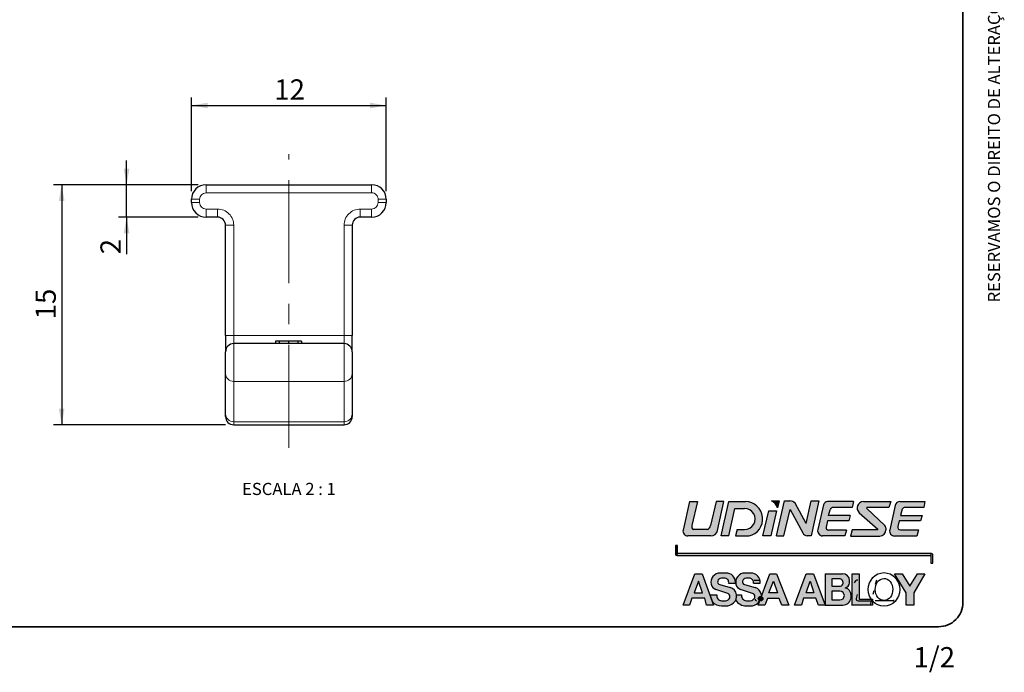
# Model space of a CAD drawing. Units: millimetres. Extents: x 10 to 205, y 4 to 287.
# Drawn here: x 84 to 205, y 4 to 85 of the extents above; entities that cross this region are included whole.
import ezdxf

# ---------------------------------------------------------------- set-up
doc = ezdxf.new("R2010")
doc.units = ezdxf.units.MM
doc.linetypes.add('CENTER', pattern=[10.159999999999998, 6.35, -1.27, 1.27, -1.27])
doc.linetypes.add('CENTERX2', pattern=[20.319999999999997, 12.7, -2.54, 2.54, -2.54])
for name, color, linetype in [('CENTRO', 8, 'CENTER'), ('COTAS', 8, 'Continuous'), ('LOGOTIPO', 7, 'Continuous'), ('TEXTOS_EM_PORTUGUES', 7, 'Continuous')]:
    doc.layers.add(name, color=color, linetype=linetype)
doc.layers.add('DESENHO', color=179, linetype='Continuous', lineweight=25)
doc.layers.add('LAYOUT_', color=7, linetype='Continuous', lineweight=35)
doc.styles.add('SLDTEXTSTYLE0', font='TXT', dxfattribs={"width": 0.7})
doc.styles.add('SLDTEXTSTYLE1', font='TXT', dxfattribs={"width": 0.65})
doc.dimstyles.new('SLDDIMSTYLE0', dxfattribs={"dimtxt": 2.5, "dimasz": 2, "dimexe": 0, "dimexo": 0.0625, "dimtad": 1, "dimdec": 1, "dimlfac": 0.5, "dimrnd": 1e-09, "dimzin": 12, "dimdsep": 46, "dimtxsty": 'SLDTEXTSTYLE0', "dimsah": 1, "dimcen": 0.09, "dimadec": 0, "dimazin": 3, "dimtfac": 1, "dimtdec": 1, "dimtofl": 0, "dimtmove": 0, "dimatfit": 3, "dimfxl": 1, "dimfrac": 2, "dimtolj": 1, "dimtzin": 12, "dimarcsym": 0})
doc.dimstyles.new('SLDDIMSTYLE2', dxfattribs={"dimtxt": 2.5, "dimasz": 2, "dimexe": 0, "dimexo": 0.0625, "dimtad": 1, "dimdec": 0, "dimlfac": 0.5, "dimrnd": 1e-09, "dimzin": 12, "dimdsep": 46, "dimtxsty": 'SLDTEXTSTYLE0', "dimsah": 1, "dimcen": 0.09, "dimadec": 0, "dimazin": 3, "dimtfac": 1, "dimtdec": 0, "dimtofl": 0, "dimtmove": 0, "dimatfit": 3, "dimfxl": 1, "dimfrac": 2, "dimtolj": 1, "dimtzin": 12, "dimarcsym": 0})
doc.dimstyles.new('SLDDIMSTYLE3', dxfattribs={"dimtxt": 2.5, "dimasz": 2, "dimexe": 0, "dimexo": 0.0625, "dimtad": 1, "dimdec": 1, "dimlfac": 0.5, "dimrnd": 1e-09, "dimzin": 12, "dimdsep": 46, "dimtxsty": 'SLDTEXTSTYLE0', "dimsah": 1, "dimcen": 0.09, "dimadec": 0, "dimazin": 3, "dimtfac": 1, "dimtdec": 1, "dimtmove": 0, "dimatfit": 0, "dimfxl": 1, "dimfrac": 2, "dimtolj": 1, "dimtzin": 12, "dimarcsym": 0})

# ---------------------------------------------------------------- blocks, each defined once
blk = doc.blocks.new('_D_5')
at = {"layer": 'COTAS'}
for p, q in [((104.9220591507696, 63.7100337582101), (104.9220591507696, 75.27781986937467)), ((128.9220591507696, 63.71003375821009), (128.9220591507696, 75.27781986937467)), ((104.9220591507696, 74.27781986937467), (128.9220591507696, 74.27781986937467))]:
    blk.add_line(p, q, dxfattribs=at)
for points in [[(104.9220591507696, 74.27781986937467), (106.9220591507696, 73.92781986937467), (106.9220591507696, 74.62781986937466)], [(128.9220591507696, 74.27781986937467), (126.9220591507696, 74.62781986937466), (126.9220591507696, 73.92781986937467)]]:
    blk.add_solid(points, dxfattribs=at)
at = {"layer": 'COTAS', "insert": (115.1165036097013, 77.5004892188046), "char_height": 2.5, "attachment_point": 1, "style": 'SLDTEXTSTYLE0'}
blk.add_mtext('12', dxfattribs=at)
blk = doc.blocks.new('_D_6')
at = {"layer": 'COTAS'}
for p, q in [((96.92205915076956, 64.5100337582101), (96.92205915076956, 67.5100337582101)), ((105.7220591507696, 64.5100337582101), (95.92205915076956, 64.5100337582101)), ((96.92205915076956, 60.5100337582101), (96.92205915076956, 64.5100337582101)), ((105.7220591507696, 60.5100337582101), (95.92205915076956, 60.5100337582101)), ((96.92205915076956, 60.5100337582101), (96.92205915076956, 55.93606694047519))]:
    blk.add_line(p, q, dxfattribs=at)
for points in [[(96.92205915076956, 64.5100337582101), (97.27205915076955, 66.5100337582101), (96.57205915076956, 66.5100337582101)], [(96.92205915076956, 60.5100337582101), (96.57205915076956, 58.5100337582101), (97.27205915076955, 58.5100337582101)]]:
    blk.add_solid(points, dxfattribs=at)
at = {"layer": 'COTAS', "insert": (93.69938980133959, 55.93606694047518), "char_height": 2.5, "attachment_point": 1, "rotation": 90, "style": 'SLDTEXTSTYLE0'}
blk.add_mtext('2', dxfattribs=at)
blk = doc.blocks.new('_D_7')
at = {"layer": 'COTAS'}
for p, q in [((105.7220591507696, 64.5100337582101), (87.92205915076946, 64.5100337582101)), ((88.92205915076947, 64.5100337582101), (88.92205915076947, 34.9100337582101)), ((109.1220591507696, 34.9100337582101), (87.92205915076946, 34.9100337582101))]:
    blk.add_line(p, q, dxfattribs=at)
for points in [[(88.92205915076947, 64.5100337582101), (88.57205915076948, 62.5100337582101), (89.27205915076946, 62.5100337582101)], [(88.92205915076947, 34.9100337582101), (89.27205915076946, 36.9100337582101), (88.57205915076948, 36.9100337582101)]]:
    blk.add_solid(points, dxfattribs=at)
at = {"layer": 'COTAS', "insert": (85.69938980133952, 47.90447821714177), "char_height": 2.5, "attachment_point": 1, "rotation": 90.00000000000041, "style": 'SLDTEXTSTYLE0'}
blk.add_mtext('15', dxfattribs=at)

msp = doc.modelspace()

# ---------------------------------------------------------------- hatches: boundary and pattern name
at = {"layer": 'DESENHO'}
h = msp.add_hatch(color=256, dxfattribs=at)
edge = h.paths.add_edge_path(flags=0)
edge.add_line((177.3246711396164, 25.518184935714), (176.3771777340342, 25.518184935714))
edge.add_arc((175.8892416399825, 24.34349082683195), 1.272001525675369, 14.574847779197285, 67.44332602392842, ccw=False)
edge.add_line((177.1203098168437, 24.66358304048266), (177.3246711396164, 25.518184935714))
h = msp.add_hatch(color=256, dxfattribs=at)
edge = h.paths.add_edge_path(flags=0)
edge.add_arc((180.8759081558602, 21.89820197604752), 0.6982300656115565, 207.1936721057637, 264.0280674355271)
edge.add_line((180.8032634164771, 21.203761218053), (181.3019931561835, 21.203761218053))
edge.add_line((181.3019931561835, 21.203761218053), (182.2372939680137, 25.518184935714))
edge.add_line((182.2372939680137, 25.518184935714), (181.3019931561835, 25.518184935714))
edge.add_line((181.3019931561835, 25.518184935714), (180.657115207227, 22.73933901021108))
edge.add_line((180.657115207227, 22.73933901021108), (179.294068543233, 25.25101464946621))
edge.add_arc((178.7284336358539, 24.77612243620252), 0.7385563368248844, 40.01593694048333, 94.19377315961732)
edge.add_line((178.6744231514979, 25.51270123731197), (178.0173583130216, 25.51270123731197))
edge.add_line((178.0173583130216, 25.51270123731197), (176.9967893531393, 21.203761218053))
edge.add_line((176.9967893531393, 21.203761218053), (177.9338807914242, 21.203761218053))
edge.add_line((177.9338807914242, 21.203761218053), (178.7009632101522, 24.44245675167776))
edge.add_line((178.7009632101522, 24.44245675167776), (180.2548556581654, 21.57911104914611))
h = msp.add_hatch(color=256, dxfattribs=at)
edge = h.paths.add_edge_path(flags=0)
edge.add_line((166.2719923067999, 25.44851014947391), (165.5000224177528, 21.90571976581012))
edge.add_arc((166.0601728990536, 21.78366362980676), 0.5732942194352403, 167.7074622073168, 271.0168977182062)
edge.add_arc((167.3341206368298, -49.98772803277897), 71.20940288803499, 88.71480226891128, 91.01689771820742, ccw=False)
edge.add_arc((168.9491065948281, 21.99836217798978), 0.7948009022819319, 268.7148022688893, 351.0868508344587)
edge.add_line((169.7343097471174, 21.87521801895997), (170.5097132035869, 25.4337660245445))
edge.add_line((170.5097132035869, 25.4337660245445), (169.5598886115773, 25.4337660245445))
edge.add_line((169.5598886115773, 25.4337660245445), (168.8891472226404, 22.46634729608809))
edge.add_arc((168.1595963667793, 22.63125154423817), 0.7479557890313745, 298.97061906241424, 347.2631688923629, ccw=False)
edge.add_line((168.5218770231192, 21.97688880967318), (166.7649822455362, 21.97688880967318))
edge.add_arc((167.0350299815144, 22.37214836213296), 0.4787023015586591, 166.653692219262, 235.6584771867602, ccw=False)
edge.add_line((166.5692561732932, 22.48265018606598), (167.2728872699789, 25.44851014947391))
edge.add_line((167.2728872699789, 25.44851014947391), (166.2719923067999, 25.44851014947391))
h = msp.add_hatch(color=256, dxfattribs=at)
edge = h.paths.add_edge_path(flags=0)
edge.add_arc((173.0684250131818, 23.29000118422208), 1.305025806819293, -90.0000000000395, 89.9999999999992, ccw=False)
edge.add_line((173.0684250131809, 21.98497537740273), (172.1642530947954, 21.98497537740273))
edge.add_line((172.1642530947954, 21.98497537740273), (171.9777407844268, 21.203761218053))
edge.add_line((171.9777407844268, 21.203761218053), (173.6389758047752, 21.203761218053))
edge.add_arc((173.1653614073343, 23.29230760379885), 2.141573394230017, 282.7767362723676, 449.4062933728175)
edge.add_line((173.1875522837649, 25.43376602456703), (171.1202979706501, 25.43376602456703))
edge.add_line((171.1202979706501, 25.43376602456703), (170.1742234505242, 21.203761218053))
edge.add_line((170.1742234505242, 21.203761218053), (171.1202979706235, 21.203761218053))
edge.add_line((171.1202979706235, 21.203761218053), (171.8787817751477, 24.59502699104132))
edge.add_line((171.8787817751477, 24.59502699104132), (173.0684250131818, 24.59502699104132))
for points in [[(175.338497399967, 21.203761218053), (176.3171615034782, 21.203761218053), (176.9967893531393, 24.2951784177593), (176.0724954776008, 24.29517841775929)], [(164.8039086893425, 19.04847281607901), (164.719102013144, 18.79453981528954), (196.0139073296947, 18.79453981528955), (196.0989951983563, 19.0498644098488), (164.8039086893425, 19.04986440984879)], [(194.3764965259245, 16.54197763011278), (193.4559785567753, 14.98661122411193), (192.5091895126645, 16.54197763011278), (191.567987558539, 16.54197763011278), (192.9887530626573, 14.19876986350521), (192.9887530626573, 12.67157072663149), (193.9162375413499, 12.67157072663149), (193.9162375413499, 14.19876986350521), (195.3030264332086, 16.54197763011278)]]:
    msp.add_hatch(color=256, dxfattribs=at).paths.add_polyline_path(points, flags=0)
h = msp.add_hatch(color=256, dxfattribs=at)
edge = h.paths.add_edge_path(flags=0)
edge.add_line((183.4266616539111, 23.70430219666387), (183.6241906570653, 24.41143193046147))
edge.add_arc((184.0169274114629, 24.30172518799233), 0.4077716611022109, 89.9999999999992, 164.3928719363685, ccw=False)
edge.add_line((184.0169274114629, 24.70949684909462), (186.3342281596952, 24.70949684909462))
edge.add_line((186.3342281596952, 24.70949684909462), (186.4917199656176, 25.43540528437848))
edge.add_line((186.4917199656176, 25.43540528437848), (183.3012600750537, 25.43540528437848))
edge.add_arc((183.3012600750537, 24.93613796349758), 0.4992673208808899, 90, 166.8022057871365)
edge.add_line((182.8151795557971, 25.05012737747458), (182.0956109109968, 21.98169945682858))
edge.add_arc((182.7124622416863, 21.83704333729574), 0.6335857930000013, 166.8022057871468, 268.2259906923874)
edge.add_line((182.6928481003933, 21.203761218053), (185.4316939995382, 21.203761218053))
edge.add_line((185.4316939995382, 21.203761218053), (185.638121829344, 21.90571976581002))
edge.add_line((185.638121829344, 21.90571976581002), (183.4354848477196, 21.90571976581001))
edge.add_arc((183.4354848477196, 22.21736647237115), 0.3116467065608197, 167.7589222497441, 270, ccw=False)
edge.add_line((183.1309236984575, 22.28344351884114), (183.2961914296325, 23.04519261072179))
edge.add_line((183.2961914296325, 23.04519261072179), (185.9217621187757, 23.04519261072179))
edge.add_line((185.9217621187757, 23.04519261072179), (186.1058772157058, 23.70430219666385))
edge.add_line((186.1058772157058, 23.70430219666385), (183.4266616539111, 23.70430219666387))
h = msp.add_hatch(color=256, dxfattribs=at)
edge = h.paths.add_edge_path(flags=0)
edge.add_line((187.2093446852849, 24.06125580098827), (189.4842027716069, 22.0441418610999))
edge.add_arc((189.4375679349354, 21.99154808679315), 0.07029162885581942, -48.43663419314771, 48.436634193117186, ccw=False)
edge.add_line((189.4842027716068, 21.93895431248637), (186.3465279144055, 21.93895431248639))
edge.add_line((186.3465279144055, 21.93895431248639), (186.1265911727657, 21.18968129243881))
edge.add_line((186.1265911727657, 21.18968129243881), (189.7321172038589, 21.18968129243881))
edge.add_arc((189.7321172038589, 21.94981641678084), 0.7601351243420318, 270.0000000000008, 360.0000000000008)
edge.add_line((190.4922523282009, 21.94981641678084), (190.4922523282009, 22.20359557290174))
edge.add_arc((190.1252663489972, 22.20359557290163), 0.3669859792037138, 1.719471817892185e-11, 46.81757321183044)
edge.add_line((190.3764034756064, 22.47119387740034), (188.1441150444547, 24.5661641852781))
edge.add_arc((188.2008390356793, 24.62660623970902), 0.08289060938547352, 89.9999999999992, 226.8175732118992, ccw=False)
edge.add_line((188.2008390356793, 24.70949684909462), (190.8702324204281, 24.70949684909462))
edge.add_line((190.8702324204281, 24.70949684909462), (191.1038043415934, 25.4354052843785))
edge.add_line((191.1038043415934, 25.4354052843785), (187.7308324704119, 25.43540528437848))
edge.add_arc((187.7308324704119, 24.64937860429394), 0.7860266800845418, 90, 228.4366341933597)
h = msp.add_hatch(color=256, dxfattribs=at)
edge = h.paths.add_edge_path(flags=0)
edge.add_arc((192.839518723436, 24.34858890435786), 0.3609079447365545, 89.9999999999992, 156.2536916164958, ccw=False)
edge.add_line((192.839518723436, 24.70949684909462), (195.1523311190311, 24.70949684909462))
edge.add_line((195.1523311190311, 24.70949684909462), (195.3030264332086, 25.43540528437848))
edge.add_line((195.3030264332086, 25.43540528437848), (192.2295261232359, 25.43540528437848))
edge.add_arc((192.2295261232359, 24.82508645337433), 0.6103188310040094, 90, 167.3223162817401)
edge.add_line((191.6340868052671, 24.95903082277739), (190.9577523618725, 21.95243844798133))
edge.add_arc((191.567987558539, 21.8151657383393), 0.6254844459003837, 167.3223162817523, 270.0000000000008)
edge.add_line((191.567987558539, 21.18968129243881), (194.2887052632134, 21.18968129243881))
edge.add_line((194.2887052632134, 21.18968129243881), (194.4950073133192, 21.94981641678084))
edge.add_line((194.4950073133192, 21.94981641678084), (192.2762991588254, 21.94981641678084))
edge.add_arc((192.2762991588254, 22.28185506002577), 0.3320386432447198, 164.7055715029309, 270, ccw=False)
edge.add_line((191.956020303905, 22.36943996568051), (192.1411313584383, 23.04635062894843))
edge.add_line((192.1411313584383, 23.04635062894843), (194.7676184268392, 23.04635062894844))
edge.add_line((194.7676184268392, 23.04635062894844), (194.9478615181733, 23.70546021487674))
edge.add_line((194.9478615181733, 23.70546021487674), (192.2935498174425, 23.70546021487673))
edge.add_line((192.2935498174425, 23.70546021487673), (192.5091661740845, 24.49392209984613))
h = msp.add_hatch(color=256, dxfattribs=at)
edge = h.paths.add_edge_path(flags=0)
edge.add_line((164.550959706165, 20.03435531297892), (164.550959706165, 18.96422373319872))
edge.add_arc((164.720650691196, 18.96422373319872), 0.1696909850309156, 180, 269.4770850789442)
edge.add_line((164.719102013144, 18.79453981528954), (164.8039086893425, 19.04847281607901))
edge.add_line((164.8039086893425, 19.04847281607901), (164.8039086893425, 19.04986440984879))
edge.add_line((164.8039086893425, 19.04986440984879), (164.8039086893425, 20.03435531297892))
edge.add_line((164.8039086893425, 20.03435531297892), (164.550959706165, 20.03435531297892))
h = msp.add_hatch(color=256, dxfattribs=at)
h.paths.add_polyline_path([(168.3759472712172, 12.67157072663149), (169.2580455481414, 12.67157072663149), (169.1131389287622, 13.06921030479413), (168.7912815855195, 13.95242198100098), (167.8471383640536, 16.54325402108591), (166.928495457201, 16.54325402108591), (165.5000224177528, 12.6715707266315), (166.2719923067999, 12.67157072663149), (166.5692561732932, 13.53920837606525), (168.1595963667793, 13.53920837606525)], flags=0)
h.paths.add_polyline_path([(166.8617984659311, 14.17456005438977), (167.3865801534822, 15.60234446556585), (167.8782675003774, 14.17456005438976)], flags=0)
h = msp.add_hatch(color=256, dxfattribs=at)
edge = h.paths.add_edge_path(flags=0)
edge.add_arc((170.2860126755583, 13.86282050446096), 0.6484024177036284, 172.0569889840598, 266.08536979765347, ccw=False)
edge.add_line((169.6438310262676, 13.95242198100099), (168.7912815855195, 13.95242198100098))
edge.add_line((168.7912815855195, 13.95242198100098), (169.1131389287622, 13.06921030479413))
edge.add_arc((170.2484260874178, 14.10498301049844), 1.536783013470256, 222.3755813376623, 269.088145475632)
edge.add_line((170.2239694275854, 12.56839461334035), (170.7295367494304, 12.56839461334035))
edge.add_arc((170.8281502148932, 13.82937594366684), 1.264831423946627, 265.5283564423802, 335.2155205564163)
edge.add_arc((170.8281502148932, 13.82937594366684), 1.264831423946627, 335.2155205564163, 365.5801129463613)
edge.add_arc((171.0262590996119, 13.81144086924734), 1.070049117599742, 7.567763998835667, 7.570845461985082)
edge.add_arc((171.0262590996119, 13.81144086924734), 1.070049117599742, 7.570845461985082, 74.79511182071398)
edge.add_line((171.3069024952097, 14.84403197834294), (170.0123664844515, 15.19586822657537))
edge.add_arc((170.1052444267579, 15.53760061351638), 0.3541289827893871, 164.0198653914682, 254.7951118207375, ccw=False)
edge.add_arc((170.2239694275854, 15.50360131146077), 0.4776262635763435, 89.9999999999992, 164.0198653914795, ccw=False)
edge.add_line((170.2239694275854, 15.98122757503728), (170.7001842115444, 15.98122757503728))
edge.add_arc((170.6103367595775, 15.47344121289473), 0.5156738835765453, -11.131721441072784, 79.96596846399268, ccw=False)
edge.add_line((171.1163087160595, 15.37388251936788), (171.9605921778511, 15.37388251936788))
edge.add_line((171.9605921778511, 15.37388251936788), (171.9605921778511, 15.46297482154312))
edge.add_arc((170.7987083024878, 15.46297482154312), 1.161883875363257, 0, 90)
edge.add_line((170.7987083024878, 16.62485869690632), (170.0665533085069, 16.62485869690632))
edge.add_arc((170.0665533085069, 15.48840188984601), 1.1364568070604, 90, 192.7888499479132)
edge.add_arc((169.8125457957858, 15.43074477921335), 0.8759876938716616, 192.7888499479107, 251.8134818904938)
edge.add_line((169.5391400693351, 14.59851659622613), (170.887780553144, 14.15545778286963))
edge.add_arc((170.6621223532468, 13.46856977904198), 0.7230053616559301, 32.62163917601089, 71.8134818905034, ccw=False)
edge.add_line((171.2710727925209, 13.85833395837498), (171.2710727925209, 13.57806235249625))
edge.add_arc((170.7295367494304, 13.80190659747037), 0.5859757093721164, 270, 337.5422163569285, ccw=False)
edge.add_line((170.7295367494304, 13.21593088809824), (170.2417462150496, 13.21593088809824))
h = msp.add_hatch(color=256, dxfattribs=at)
edge = h.paths.add_edge_path(flags=0)
edge.add_line((172.6993864887963, 13.95242198100099), (172.0869802883343, 13.95242198100099))
edge.add_arc((171.0262590996119, 13.81144086924734), 1.070049117599742, 7.567763998834778, 7.570845461984277, ccw=False)
edge.add_arc((170.8281502148932, 13.82937594366684), 1.264831423946627, -24.784479443585383, 5.580112946359691, ccw=False)
edge.add_arc((173.2849281136133, 14.10516812810003), 1.536783013470412, 211.633478359136, 269.7985515603569)
edge.add_line((173.2795248901136, 12.56839461334035), (173.7850922119586, 12.56839461334035))
edge.add_arc((173.8118403886451, 13.89986417256305), 1.331738207040926, 268.8491276386978, 326.2440801459377)
edge.add_line((174.9190637889402, 13.15987566323901), (174.937069566228, 13.20737624124536))
edge.add_arc((175.0510540330679, 13.46432435159125), 0.2810956956111486, 73.02826643066578, 246.07750030994362, ccw=False)
edge.add_arc((173.8118403886451, 13.89986417256305), 1.331738207040926, 352.8097526413648, 362.2593417500278)
edge.add_arc((174.0818145621406, 13.81144086924734), 1.070049117599464, 7.567763998838038, 74.79511182073759)
edge.add_line((174.3624579577379, 14.84403197834295), (173.0679219469798, 15.19586822657538))
edge.add_arc((173.1607998892866, 15.53760061351638), 0.3541289827896589, 164.0198653914883, 254.79511182067512, ccw=False)
edge.add_arc((173.2795248901136, 15.50360131146077), 0.4776262635763435, 89.9999999999992, 164.0198653914803, ccw=False)
edge.add_line((173.2795248901136, 15.98122757503728), (173.755739674073, 15.98122757503728))
edge.add_arc((173.6658922221057, 15.47344121289473), 0.515673883576584, -11.131721441072784, 79.96596846394613, ccw=False)
edge.add_line((174.1718641785877, 15.37388251936788), (175.0161476403793, 15.37388251936788))
edge.add_arc((173.8542637650165, 15.4598023237572), 1.165056373148939, 355.770749361558, 450.0000000000008)
edge.add_line((173.8542637650165, 16.62485869690632), (173.1221087710351, 16.62485869690632))
edge.add_arc((173.1221087710351, 15.48840188984601), 1.136456807060184, 90, 192.7888499479176)
edge.add_arc((172.868101258314, 15.43074477921335), 0.875987693871445, 192.7888499479167, 251.8134818904957)
edge.add_line((172.5946955318634, 14.59851659622612), (173.9433360156726, 14.15545778286963))
edge.add_arc((173.717677815775, 13.46856977904198), 0.7230053616561865, 32.62163917599139, 71.8134818904714, ccw=False)
edge.add_line((174.3266282550495, 13.85833395837498), (174.3266282550495, 13.57806235249625))
edge.add_arc((173.7850922119586, 13.80190659747037), 0.5859757093723216, 270, 337.5422163569455, ccw=False)
edge.add_line((173.7850922119586, 13.21593088809824), (173.2973016775779, 13.21593088809824))
edge.add_arc((173.3415681380866, 13.86282050446096), 0.6484024177034085, 172.0569889840546, 266.08536979765597, ccw=False)
h = msp.add_hatch(color=256, dxfattribs=at)
edge = h.paths.add_edge_path(flags=0)
edge.add_arc((175.0510540330679, 13.46432435159125), 0.2810956956111486, -111.75781338780081, 72.4026323804602, ccw=False)
edge.add_arc((173.8118403886451, 13.89986417256305), 1.331738207040926, 326.2440801459369, 328.46070040150084, ccw=False)
edge.add_line((174.9190637889402, 13.15987566323901), (174.7339647794939, 12.67157072663149))
edge.add_line((174.7339647794939, 12.67157072663149), (175.5747747301113, 12.67157072663149))
edge.add_line((175.5747747301113, 12.67157072663149), (175.8892416399825, 13.50115779438166))
edge.add_line((175.8892416399825, 13.50115779438166), (177.3246711396164, 13.50115779438165))
edge.add_line((177.3246711396164, 13.50115779438165), (177.6563254214079, 12.67157072663149))
edge.add_line((177.6563254214079, 12.67157072663149), (178.5446200658663, 12.67157072663149))
edge.add_line((178.5446200658663, 12.67157072663149), (176.9967893531393, 16.54325402108591))
edge.add_line((176.9967893531393, 16.54325402108591), (176.2015820181642, 16.54325402108591))
edge.add_line((176.2015820181642, 16.54325402108591), (175.1360365976953, 13.73226605010133))
h.paths.add_polyline_path([(176.6262406580834, 15.60234446556585), (177.1203098168437, 14.17456005438977), (176.0724954776008, 14.17456005438977)], flags=0)
h = msp.add_hatch(color=256, dxfattribs=at)
h.paths.add_polyline_path([(179.2288116172136, 12.67157072663148), (180.0740441388316, 12.6715707266315), (180.3471078647086, 13.52713872254815), (181.8563708855514, 13.52713872254817), (182.1781729678423, 12.67157072663149), (183.0170826779596, 12.67157072663149), (181.560838694931, 16.54325402108591), (180.657115207227, 16.54325402108591)], flags=0)
h.paths.add_polyline_path([(181.1409884525537, 15.60234446556585), (181.6248616978804, 14.17456005438976), (180.657115207227, 14.17456005438978)], flags=0)
h = msp.add_hatch(color=256, dxfattribs=at)
edge = h.paths.add_edge_path(flags=0)
edge.add_line((183.0170826779596, 12.67157072663149), (185.1904232790736, 12.67157072663149))
edge.add_arc((185.1904232790736, 13.68569072376413), 1.014119997132617, 270.0000000000008, 351.005223561596)
edge.add_line((186.1920722352926, 13.52713872254817), (186.1920722352926, 13.95242198100099))
edge.add_arc((185.3654793970749, 13.95242198100099), 0.8265928382174673, 0, 79.93505949432449)
edge.add_line((185.509938292892, 14.76629380605176), (185.509938292892, 14.80997344700074))
edge.add_arc((185.322142833055, 15.48312155189845), 0.6988529930269587, 285.5880866537502, 352.3471735812969)
edge.add_line((186.0147712677374, 15.39005513834312), (186.0147712677374, 15.67677860801697))
edge.add_arc((185.1495722456416, 15.67677860801697), 0.8651990220958083, 0, 90)
edge.add_line((185.1495722456416, 16.54197763011278), (183.0170826779596, 16.54197763011278))
edge.add_line((183.0170826779596, 16.54197763011278), (183.0170826779596, 12.67157072663149))
edge = h.paths.add_edge_path(flags=0)
edge.add_arc((184.8191175237228, 13.85092762921502), 0.5517768147976221, -90.0000000000008, 89.9999999999992, ccw=False)
edge.add_line((184.8191175237228, 13.29915081441745), (183.8190205885919, 13.29915081441745))
edge.add_line((183.8190205885919, 13.29915081441745), (183.8190205885919, 14.4027044440127))
edge.add_line((183.8190205885919, 14.4027044440127), (184.8191175237228, 14.4027044440127))
edge = h.paths.add_edge_path(flags=0)
edge.add_arc((184.7647119134894, 15.44498484228218), 0.458373618170271, -90.0000000000008, 96.31672358391631, ccw=False)
edge.add_line((184.7647119134894, 14.98661122411193), (183.8190205885919, 14.98661122411193))
edge.add_line((183.8190205885919, 14.98661122411193), (183.8190205885919, 15.90057562090263))
edge.add_line((183.8190205885919, 15.90057562090263), (184.7142796195645, 15.90057562090263))
h = msp.add_hatch(color=256, dxfattribs=at)
edge = h.paths.add_edge_path(flags=0)
edge.add_ellipse((190.2582777580589, 14.59497658415897), major_axis=(0, -2.074329288377141), ratio=0.9311589483714064, start_angle=305.7610171183513, end_angle=313.2535286632162, ccw=False)
edge.add_line((188.6909150602588, 13.38272670707518), (187.209344685285, 13.38272670707518))
edge.add_line((187.209344685285, 13.38272670707518), (187.209344685285, 16.54197763011278))
edge.add_line((187.209344685285, 16.54197763011278), (186.3465279144054, 16.54197763011278))
edge.add_line((186.3465279144054, 16.54197763011278), (186.3465279144054, 12.67157072663149))
edge.add_line((186.3465279144054, 12.67157072663149), (188.8514886853861, 12.67157072663149))
edge.add_line((188.8514886853861, 12.67157072663149), (188.8514886853861, 13.17358839179531))
h = msp.add_hatch(color=256, dxfattribs=at)
edge = h.paths.add_edge_path(flags=0)
edge.add_arc((173.8118403886451, 13.89986417256305), 1.331738207040926, 352.2360525444682, 352.8097526413648)
edge.add_arc((175.0510540330679, 13.46432435159125), 0.2810956956111486, 73.02826643066663, 246.0775003099443)
edge.add_line((174.937069566228, 13.20737624124536), (175.1313706066747, 13.71995681918568))
h = msp.add_hatch(color=256, dxfattribs=at)
edge = h.paths.add_edge_path(flags=0)
edge.add_line((175.1313706066747, 13.71995681918568), (174.937069566228, 13.20737624124536))
edge.add_arc((175.0510540330679, 13.46432435159125), 0.2810956956111486, 246.0775003099443, 248.2421866122009)
edge.add_arc((173.8118403886451, 13.89986417256305), 1.331738207040926, 328.4607004015017, 352.2360525444682)
h = msp.add_hatch(color=256, dxfattribs=at)
edge = h.paths.add_edge_path(flags=0)
edge.add_arc((173.8118403886451, 13.89986417256305), 1.331738207040926, 328.46070040150084, 352.2360525444674, ccw=False)
edge.add_arc((175.0510540330679, 13.46432435159125), 0.2810956956111486, 248.2421866122009, 432.4026323804619)
edge.add_line((175.1360365976953, 13.73226605010133), (175.1313706066747, 13.71995681918568))
h = msp.add_hatch(color=256, dxfattribs=at)
edge = h.paths.add_edge_path(flags=0)
edge.add_line((188.8514886853861, 13.38272670707518), (188.6909150602588, 13.38272670707518))
edge.add_ellipse((190.2582777580589, 14.59497658415897), major_axis=(0, -2.074329288377141), ratio=0.9311589483714064, start_angle=305.7610171183521, end_angle=313.253528663217)
edge.add_line((188.8514886853861, 13.17358839179531), (188.8514886853861, 13.38272670707518))

# ---------------------------------------------------------------- linework, layer by layer
at = {"color": 7, "linetype": 'Continuous', "lineweight": 25}
for p, q in [((106.7220591507696, 64.51003375821013), (127.1220591507696, 64.51003375821013)), ((104.9220591507696, 62.31003375821026), (104.9220591507695, 62.71003375821026)), ((128.9220591507696, 62.71003375821023), (128.9220591507696, 62.31003375821025)), ((108.1220591507695, 60.51003375821028), (106.7220591507696, 60.51003375821014)), ((109.1220591507696, 45.91003375821013), (109.1220591507696, 59.51003375821013)), ((124.7220591507696, 59.51003375821028), (124.7220591507696, 45.91003375821016)), ((127.1220591507696, 60.51003375821013), (125.7220591507696, 60.51003375821014)), ((109.1220591507696, 45.91003375821013), (109.1220591507696, 43.91003375821025)), ((123.7220591507696, 44.91003375821022), (110.1220591507696, 44.91003375821022)), ((115.7061016773152, 45.21003375821013), (115.2676735256058, 45.21003375821019)), ((115.2676735256058, 45.21003375821019), (115.2676735256058, 44.91003375821018)), ((115.7061016773152, 45.21003375821013), (115.7061016773152, 44.91003375821012)), ((116.8687419016742, 45.21003375821019), (115.7061016773152, 45.21003375821013)), ((116.8687419016742, 45.21003375821019), (116.8687419016742, 44.91003375821019)), ((118.0313821260331, 45.21003375821012), (116.8687419016742, 45.21003375821019)), ((118.0313821260331, 45.21003375821012), (118.0313821260331, 44.91003375821012)), ((118.4698102777425, 45.21003375821022), (118.0313821260331, 45.21003375821012)), ((118.4698102777425, 45.21003375821022), (118.4698102777425, 44.91003375821022)), ((124.7220591507696, 43.91003375821016), (124.7220591507696, 45.91003375821016)), ((109.1220591507695, 41.1981991194877), (109.1220591507695, 43.91003375821025)), ((124.7220591507695, 43.91003375821022), (124.7220591507695, 41.19819911948768)), ((109.1220591507696, 36.22491004848681), (109.1220591507695, 41.1981991194877)), ((124.7220591507695, 41.19819911948768), (124.7220591507696, 36.22491004848681)), ((109.1220591507696, 35.91003375821018), (109.1220591507696, 36.22491004848681)), ((124.7220591507696, 36.22491004848681), (124.7220591507696, 35.9100337582102)), ((110.1220591507696, 34.91003375821015), (123.7220591507695, 34.91003375821014))]:
    msp.add_line(p, q, dxfattribs=at)
at = {"color": 8, "linetype": 'Continuous', "lineweight": 18}
for p, q in [((106.7220591507696, 64.51003375821013), (106.7220591507696, 63.51003375821013)), ((127.1220591507696, 64.51003375821013), (127.1220591507696, 63.51003375821026)), ((127.1220591507696, 63.51003375821026), (106.7220591507696, 63.51003375821013)), ((104.9220591507695, 62.71003375821026), (105.9220591507695, 62.71003375821026)), ((104.9220591507696, 62.31003375821026), (105.9220591507696, 62.31003375821026)), ((105.9220591507695, 62.71003375821026), (105.9220591507696, 62.31003375821026)), ((128.9220591507696, 62.71003375821023), (127.9220591507696, 62.71003375821013)), ((127.9220591507696, 62.31003375821012), (127.9220591507696, 62.71003375821013)), ((128.9220591507696, 62.31003375821025), (127.9220591507696, 62.31003375821012)), ((106.7220591507696, 61.51003375821013), (106.7220591507696, 60.51003375821014)), ((106.7220591507696, 61.51003375821013), (108.1220591507696, 61.51003375821028)), ((108.1220591507696, 61.51003375821028), (108.1220591507695, 60.51003375821028)), ((125.7220591507696, 61.51003375821013), (127.1220591507696, 61.51003375821025)), ((125.7220591507696, 60.51003375821014), (125.7220591507696, 61.51003375821013)), ((127.1220591507696, 60.51003375821013), (127.1220591507696, 61.51003375821025)), ((110.1220591507696, 59.51003375821026), (109.1220591507696, 59.51003375821013)), ((110.1220591507696, 59.51003375821026), (110.1220591507696, 45.91003375821026)), ((123.7220591507696, 45.91003375821012), (123.7220591507696, 59.51003375821012)), ((123.7220591507696, 59.51003375821012), (124.7220591507696, 59.51003375821028)), ((110.1220591507696, 45.91003375821026), (109.1220591507696, 45.91003375821013)), ((110.1220591507696, 45.91003375821026), (123.7220591507696, 45.91003375821012)), ((110.1220591507696, 45.91003375821026), (110.1220591507696, 44.91003375821026)), ((110.1220591507696, 44.91003375821022), (110.1220591507696, 40.26117437754299)), ((123.7220591507696, 45.91003375821012), (123.7220591507696, 44.91003375821012)), ((123.7220591507696, 45.91003375821012), (124.7220591507696, 45.91003375821016)), ((123.7220591507696, 40.26117437754299), (123.7220591507696, 44.91003375821022)), ((123.7220591507696, 40.26117437754299), (110.1220591507696, 40.26117437754299)), ((110.1220591507696, 40.26117437754299), (110.1220591507696, 35.28788530654207)), ((123.7220591507696, 35.28788530654204), (123.7220591507696, 40.26117437754299)), ((123.7220591507696, 35.28788530654204), (110.1220591507696, 35.28788530654207)), ((110.1220591507696, 35.28788530654207), (110.1220591507696, 34.91003375821018)), ((123.7220591507696, 34.91003375821018), (123.7220591507696, 35.28788530654204))]:
    msp.add_line(p, q, dxfattribs=at)
at = {"color": 7, "linetype": 'Continuous', "lineweight": 25}
for centre, radius, start, end in [((106.7220591507695, 62.71003375821013), 1.799999999999997, 89.99999999999774, 179.9999999999946), ((127.1220591507695, 62.71003375821013), 1.800000000000026, 3.16641888287919e-12, 89.99999999999729), ((106.7220591507696, 62.31003375821012), 1.799999999999997, 179.9999999999943, 269.9999999999999), ((127.1220591507696, 62.31003375821013), 1.800000000000026, 270.0000000000008, 3.618764437576216e-12), ((108.1220591507696, 59.51003375821028), 1, 359.9999999999927, 90.00000000000408), ((125.7220591507696, 59.51003375821013), 1.000000000000007, 90.00000000000244, 179.9999999999919), ((110.1220591507695, 43.91003375821022), 1, 89.99999999999511, 179.9999999999984), ((123.7220591507695, 43.91003375821022), 1.000000000000014, 0, 89.99999999999511), ((110.1220591507696, 35.91003375821018), 1, 180, 270), ((123.7220591507696, 35.91003375821018), 1, 270, 8.142219984546603e-13)]:
    msp.add_arc(centre, radius, start, end, dxfattribs=at)
at = {"color": 8, "linetype": 'Continuous', "lineweight": 18}
for centre, radius, start, end in [((106.7220591507695, 62.71003375821013), 0.7999999999999972, 89.99999999999491, 179.9999999999908), ((127.1220591507695, 62.71003375821026), 0.8000000000000256, 359.9999999999917, 89.99999999999389), ((106.7220591507696, 62.31003375821012), 0.7999999999999972, 179.9999999999898, 270.0000000000008), ((127.1220591507696, 62.31003375821026), 0.8000000000000256, 270.0000000000008, 359.9999999999907), ((108.1220591507696, 59.51003375821028), 2, 4.071109992273301e-13, 90.00000000000081), ((125.7220591507696, 59.51003375821013), 2, 90.00000000000081, 180.0000000000012), ((110.0915629925236, 41.23074485374713), 0.9700499595353363, 181.9226671883629, 271.8015454649293), ((123.7525553090154, 41.2307448537471), 0.9700499595352935, 268.1984545350841, 358.0773328116391), ((110.0915629925238, 36.25745578274632), 0.9700499595354384, 181.9226671883673, 271.8015454649148), ((123.7525553090154, 36.25745578274628), 0.970049959535423, 268.1984545350851, 358.0773328116364)]:
    msp.add_arc(centre, radius, start, end, dxfattribs=at)
at = {"layer": 'CENTRO', "linetype": 'CENTERX2', "lineweight": 18}
msp.add_line((116.9220591507696, 32.05723936232895), (116.9220591507696, 68.27781986937595), dxfattribs=at)
at = {"layer": 'DESENHO', "color": 7}
for p, q in [((176.3771777340342, 25.518184935714), (177.3246711396164, 25.518184935714)), ((176.9967893531393, 21.203761218053), (178.0173583130216, 25.51270123731197)), ((177.3246711396164, 25.518184935714), (177.1203098168437, 24.66358304048266)), ((178.0173583130216, 25.51270123731197), (178.6744231514979, 25.51270123731197)), ((180.657115207227, 22.73933901021107), (181.3019931561835, 25.518184935714)), ((182.2372939680137, 25.518184935714), (181.3019931561835, 21.203761218053)), ((181.3019931561835, 25.518184935714), (182.2372939680137, 25.518184935714)), ((166.2719923067999, 25.44851014947391), (165.5000224177528, 21.90571976581012)), ((166.2719923067999, 25.44851014947391), (167.2728872699789, 25.44851014947391)), ((167.2728872699789, 25.44851014947391), (166.5692561732932, 22.48265018606598)), ((169.5598886115773, 25.4337660245445), (168.8891472226404, 22.46634729608809)), ((170.5097132035869, 25.4337660245445), (169.5598886115773, 25.4337660245445)), ((169.7343097471174, 21.87521801895997), (170.5097132035869, 25.4337660245445)), ((170.1742234505242, 21.203761218053), (171.1202979706501, 25.43376602456703)), ((171.1202979706501, 25.43376602456703), (173.1875522837649, 25.43376602456703)), ((171.1202979706235, 21.203761218053), (171.8787817751477, 24.59502699104132)), ((171.8787817751477, 24.59502699104132), (173.0684250131818, 24.59502699104132)), ((175.338497399967, 21.203761218053), (176.0724954776008, 24.29517841775929)), ((176.0724954776008, 24.29517841775929), (176.9967893531393, 24.29517841775929)), ((176.9967893531393, 24.29517841775929), (176.3171615034782, 21.203761218053)), ((177.9338807914242, 21.203761218053), (178.7009632101522, 24.44245675167777)), ((178.7009632101522, 24.44245675167777), (180.2548556581654, 21.57911104914611)), ((180.657115207227, 22.73933901021107), (179.294068543233, 25.25101464946621)), ((182.8151795557971, 25.05012737747458), (182.0956109109968, 21.98169945682859)), ((186.4917199656176, 25.43540528437848), (183.3012600750537, 25.43540528437848)), ((183.4266616539111, 23.70430219666386), (183.6241906570653, 24.41143193046146)), ((186.3342281596952, 24.70949684909462), (184.0169274114629, 24.70949684909462)), ((186.4917199656176, 25.43540528437848), (186.3342281596952, 24.70949684909462)), ((187.7308324704119, 25.43540528437848), (191.1038043415934, 25.43540528437848)), ((188.1441150444547, 24.56616418527812), (190.3764034756064, 22.47119387740037)), ((190.8702324204281, 24.70949684909462), (188.2008390356793, 24.70949684909462)), ((191.1038043415934, 25.43540528437848), (190.8702324204281, 24.70949684909462)), ((191.6340868052671, 24.95903082277739), (190.9577523618724, 21.95243844798133)), ((192.2295261232359, 25.43540528437848), (195.3030264332085, 25.43540528437848)), ((192.5091661740846, 24.49392209984613), (192.2935498174425, 23.70546021487673)), ((195.1523311190311, 24.70949684909462), (192.839518723436, 24.70949684909462)), ((195.3030264332085, 25.43540528437848), (195.1523311190311, 24.70949684909462)), ((186.1058772157058, 23.70430219666386), (183.4266616539111, 23.70430219666386)), ((186.1058772157058, 23.70430219666386), (185.9217621187757, 23.04519261072179)), ((187.209344685285, 24.06125580098827), (189.4842027716068, 22.04414186109992)), ((192.2935498174425, 23.70546021487673), (194.9478615181733, 23.70546021487673)), ((194.9478615181733, 23.70546021487673), (194.7676184268392, 23.04635062894844)), ((168.5218770231192, 21.97688880967318), (166.7649822455362, 21.97688880967318)), ((172.1642530947954, 21.98497537740273), (171.9777407844268, 21.203761218053)), ((172.1642530947954, 21.98497537740273), (173.0684250131809, 21.98497537740273)), ((183.2961914296325, 23.04519261072179), (183.1309236984575, 22.28344351884114)), ((185.9217621187757, 23.04519261072179), (183.2961914296325, 23.04519261072179)), ((185.6381218293439, 21.90571976581001), (183.4354848477196, 21.90571976581001)), ((185.6381218293439, 21.90571976581001), (185.4316939995382, 21.203761218053)), ((186.3465279144054, 21.93895431248637), (186.1265911727657, 21.18968129243881)), ((189.4842027716068, 21.93895431248637), (186.3465279144054, 21.93895431248637)), ((190.4922523282009, 22.20359557290174), (190.4922523282009, 21.94981641678084)), ((192.1411313584383, 23.04635062894844), (191.956020303905, 22.36943996568052)), ((194.7676184268392, 23.04635062894844), (192.1411313584383, 23.04635062894844)), ((192.2762991588254, 21.94981641678084), (194.4950073133192, 21.94981641678084)), ((194.4950073133192, 21.94981641678084), (194.2887052632134, 21.18968129243881)), ((171.1202979706235, 21.203761218053), (170.1742234505242, 21.203761218053)), ((171.9777407844268, 21.203761218053), (173.6389758047752, 21.203761218053)), ((176.3171615034782, 21.203761218053), (175.338497399967, 21.203761218053)), ((176.9967893531393, 21.203761218053), (177.9338807914242, 21.203761218053)), ((181.3019931561835, 21.203761218053), (180.8032634164771, 21.203761218053)), ((185.4316939995382, 21.203761218053), (182.6928481003933, 21.203761218053)), ((186.1265911727657, 21.18968129243881), (189.7321172038589, 21.18968129243881)), ((194.2887052632134, 21.18968129243881), (191.567987558539, 21.18968129243881)), ((164.8039086893425, 20.03435531297892), (164.550959706165, 20.03435531297892)), ((164.550959706165, 20.03435531297892), (164.550959706165, 18.96422373319872)), ((164.8039086893425, 19.04847281607901), (164.8039086893425, 20.03435531297892)), ((164.719102013144, 18.79453981528955), (164.8039086893425, 19.04847281607901)), ((164.719102013144, 18.79453981528955), (196.0139073296947, 18.79453981528955)), ((196.0989951983562, 19.04986440984879), (164.8039086893425, 19.04986440984879)), ((196.0139073296947, 18.79453981528955), (196.0989951983562, 19.04986440984879)), ((196.0139073296947, 18.79453981528955), (196.0139073296947, 17.82574116251711)), ((196.2576132950092, 17.82574116251711), (196.2576132950092, 18.89300521751624)), ((196.0139073296947, 17.82574116251711), (196.2576132950092, 17.82574116251711)), ((165.5000224177528, 12.67157072663149), (166.928495457201, 16.54325402108591)), ((166.928495457201, 16.54325402108591), (167.8471383640536, 16.54325402108591)), ((167.8471383640536, 16.54325402108591), (169.2580455481414, 12.67157072663149)), ((170.7987083024878, 16.62485869690632), (170.0665533085069, 16.62485869690632)), ((170.7001842115444, 15.98122757503728), (170.2239694275854, 15.98122757503728)), ((173.8542637650165, 16.62485869690632), (173.1221087710351, 16.62485869690632)), ((173.755739674073, 15.98122757503728), (173.2795248901136, 15.98122757503728)), ((174.7339647794939, 12.67157072663149), (176.2015820181642, 16.54325402108591)), ((176.2015820181642, 16.54325402108591), (176.9967893531393, 16.54325402108591)), ((176.9967893531393, 16.54325402108591), (178.5446200658663, 12.67157072663149)), ((179.2288116172136, 12.67157072663149), (180.657115207227, 16.54325402108591)), ((180.657115207227, 16.54325402108591), (181.560838694931, 16.54325402108591)), ((181.560838694931, 16.54325402108591), (183.0170826779596, 12.67157072663149)), ((183.0170826779596, 16.54197763011278), (185.1495722456416, 16.54197763011278)), ((183.0170826779596, 16.54197763011278), (183.0170826779596, 12.67157072663149)), ((184.7142796195645, 15.90057562090263), (183.8190205885919, 15.90057562090263)), ((183.8190205885919, 15.90057562090263), (183.8190205885919, 14.98661122411193)), ((186.3465279144054, 16.54197763011278), (187.209344685285, 16.54197763011278)), ((186.3465279144054, 12.62719847047777), (186.3465279144054, 16.54197763011278)), ((187.209344685285, 16.54197763011278), (187.209344685285, 13.38272670707518)), ((191.567987558539, 16.54197763011278), (192.5091895126645, 16.54197763011278)), ((192.9887530626573, 14.19876986350521), (191.567987558539, 16.54197763011278)), ((192.5091895126645, 16.54197763011278), (193.4559785567753, 14.98661122411193)), ((193.4559785567753, 14.98661122411193), (194.3764965259245, 16.54197763011278)), ((195.3030264332085, 16.54197763011278), (193.9162375413499, 14.19876986350521)), ((194.3764965259245, 16.54197763011278), (195.3030264332085, 16.54197763011278)), ((167.3865801534822, 15.60234446556585), (166.8617984659311, 14.17456005438977)), ((167.8782675003774, 14.17456005438977), (167.3865801534822, 15.60234446556585)), ((170.8877805531439, 14.15545778286963), (169.5391400693352, 14.59851659622612)), ((170.0123664844515, 15.19586822657536), (171.3069024952097, 14.84403197834293)), ((171.1163087160595, 15.37388251936788), (171.9605921778511, 15.37388251936788)), ((171.9605921778511, 15.37388251936788), (171.9605921778511, 15.46297482154312)), ((173.9433360156726, 14.15545778286963), (172.5946955318634, 14.59851659622612)), ((173.0679219469798, 15.19586822657536), (174.3624579577379, 14.84403197834293)), ((174.1718641785877, 15.37388251936788), (175.0161476403793, 15.37388251936788)), ((176.0724954776008, 14.17456005438977), (176.6262406580834, 15.60234446556585)), ((176.6262406580834, 15.60234446556585), (177.1203098168437, 14.17456005438977)), ((180.657115207227, 14.17456005438977), (181.1409884525537, 15.60234446556585)), ((181.1409884525537, 15.60234446556585), (181.6248616978804, 14.17456005438977)), ((183.8190205885919, 14.98661122411193), (184.7647119134894, 14.98661122411193)), ((185.509938292892, 14.76629380605176), (185.509938292892, 14.80997344700074)), ((186.0147712677374, 15.39005513834312), (186.0147712677374, 15.67677860801697)), ((166.5692561732932, 13.53920837606525), (166.2719923067999, 12.67157072663149)), ((168.1595963667793, 13.53920837606525), (166.5692561732932, 13.53920837606525)), ((166.8617984659311, 14.17456005438977), (167.8782675003774, 14.17456005438977)), ((168.3759472712172, 12.67157072663149), (168.1595963667793, 13.53920837606525)), ((168.7912815855195, 13.95242198100099), (169.1131389287621, 13.06921030479413)), ((168.7912815855195, 13.95242198100099), (169.6438310262676, 13.95242198100099)), ((171.2710727925209, 13.57806235249625), (171.2710727925209, 13.85833395837498)), ((172.0869802883343, 13.95242198100099), (172.6993864887963, 13.95242198100099)), ((174.3266282550495, 13.57806235249625), (174.3266282550495, 13.85833395837498)), ((175.8892416399825, 13.50115779438165), (175.5747747301113, 12.67157072663149)), ((177.3246711396164, 13.50115779438165), (175.8892416399825, 13.50115779438165)), ((177.1203098168437, 14.17456005438977), (176.0724954776008, 14.17456005438977)), ((177.6563254214079, 12.67157072663149), (177.3246711396164, 13.50115779438165)), ((180.3471078647086, 13.52713872254817), (180.0740441388316, 12.67157072663149)), ((181.8563708855514, 13.52713872254817), (180.3471078647086, 13.52713872254817)), ((181.6248616978804, 14.17456005438977), (180.657115207227, 14.17456005438977)), ((182.1781729678422, 12.67157072663149), (181.8563708855514, 13.52713872254817)), ((184.8191175237228, 14.4027044440127), (183.8190205885919, 14.4027044440127)), ((183.8190205885919, 14.4027044440127), (183.8190205885919, 13.29915081441745)), ((186.1920722352926, 13.52713872254817), (186.1920722352926, 13.95242198100099)), ((187.209344685285, 13.38272670707518), (188.8514886853861, 13.38272670707518)), ((188.8514886853861, 13.38272670707518), (188.8514886853861, 12.67157072663149)), ((192.9887530626573, 12.67157072663149), (192.9887530626573, 14.19876986350521)), ((193.9162375413499, 14.19876986350521), (193.9162375413499, 12.67157072663149)), ((166.2719923067999, 12.67157072663149), (165.5000224177528, 12.67157072663149)), ((169.2580455481414, 12.67157072663149), (168.3759472712172, 12.67157072663149)), ((170.2239694275854, 12.56839461334035), (170.7295367494304, 12.56839461334035)), ((170.2417462150496, 13.21593088809824), (170.7295367494304, 13.21593088809824)), ((173.2795248901136, 12.56839461334035), (173.7850922119586, 12.56839461334035)), ((173.2973016775779, 13.21593088809824), (173.7850922119586, 13.21593088809824)), ((175.5747747301113, 12.67157072663149), (174.7339647794939, 12.67157072663149)), ((178.5446200658663, 12.67157072663149), (177.6563254214079, 12.67157072663149)), ((180.0740441388316, 12.67157072663149), (179.2288116172136, 12.67157072663149)), ((183.0170826779596, 12.67157072663149), (182.1781729678422, 12.67157072663149)), ((183.0170826779596, 12.67157072663149), (185.1904232790736, 12.67157072663149)), ((183.8190205885919, 13.29915081441745), (184.8191175237228, 13.29915081441745)), ((188.8514886853861, 12.67157072663149), (186.3461349456383, 12.67157072663149)), ((193.9162375413499, 12.67157072663149), (192.9887530626573, 12.67157072663149))]:
    msp.add_line(p, q, dxfattribs=at)
msp.add_circle((175.0510540330679, 13.46432435159125), 0.281095695611166, dxfattribs=at)
for centre, radius, start, end in [((175.8892416399825, 24.34349082683195), 1.272001525675435, 14.57484777919817, 67.44332602392922), ((178.7284336358539, 24.77612243620252), 0.738556336824891, 40.01593694048333, 94.19377315961732), ((173.0684250131818, 23.29000118422208), 1.305025806819351, 269.9999999999621, 90), ((173.1653614073343, 23.29230760379885), 2.141573394230028, 282.7767362723696, 89.40629337281656), ((183.3012600750537, 24.93613796349758), 0.4992673208809002, 90, 166.8022057871365), ((184.0169274114629, 24.30172518799233), 0.4077716611022879, 90, 164.3928719363703), ((187.7308324704119, 24.64937860429394), 0.7860266800845395, 90, 228.4366341933608), ((188.2008390356793, 24.62660623970902), 0.08289060938560056, 90, 226.8175732118899), ((192.2295261232359, 24.82508645337433), 0.6103188310041503, 90, 167.3223162817413), ((192.839518723436, 24.34858890435786), 0.3609079447367556, 90, 156.2536916164948), ((166.0601728990536, 21.78366362980676), 0.5732942194354094, 167.7074622073168, 271.0168977182066), ((167.0350299815144, 22.37214836213296), 0.4787023015588013, 166.653692219262, 235.658477186761), ((168.1595963667793, 22.63125154423817), 0.7479557890314488, 298.970619062415, 347.2631688923637), ((168.9491065948281, 21.99836217798978), 0.7948009022819589, 268.7148022688893, 351.0868508344583), ((182.7124622416863, 21.83704333729574), 0.6335857930001713, 166.8022057871462, 268.2259906923874), ((183.4354848477196, 22.21736647237115), 0.3116467065611417, 167.7589222497449, 270.0000000000008), ((189.4375679349354, 21.99154808679315), 0.07029162885581942, 311.5633658068539, 48.43663419314689), ((189.7321172038589, 21.94981641678084), 0.7601351243420424, 270.0000000000008, 0), ((190.1252663489972, 22.20359557290163), 0.3669859792037308, 1.719471817892185e-11, 46.81757321183709), ((191.567987558539, 21.8151657383393), 0.62548444590049, 167.3223162817534, 270.0000000000008), ((192.2762991588254, 22.28185506002577), 0.3320386432449354, 164.7055715029306, 270.0000000000008), ((167.3341206368298, -49.98772803277897), 71.20940288803517, 88.71480226891212, 91.01689771820823), ((180.8759081558602, 21.89820197604752), 0.698230065611642, 207.1936721057637, 264.0280674355271), ((164.720650691196, 18.96422373319872), 0.1696909850310533, 180, 269.4770850789345), ((196.0989951983562, 18.89124631319571), 0.1586180966530755, 0, 90), ((170.0665533085069, 15.48840188984601), 1.136456807060465, 90, 192.7888499479128), ((170.2239694275854, 15.50360131146077), 0.4776262635765018, 90, 164.0198653914814), ((170.6103367595775, 15.47344121289473), 0.5156738835765663, 348.8682785589288, 79.96596846399355), ((170.7987083024878, 15.46297482154312), 1.161883875363316, 0, 90), ((173.1221087710351, 15.48840188984601), 1.136456807060314, 90, 192.7888499479176), ((173.2795248901136, 15.50360131146077), 0.4776262635765018, 90, 164.0198653914814), ((173.6658922221057, 15.47344121289473), 0.5156738835766017, 348.8682785589288, 79.96596846394692), ((173.8542637650165, 15.4598023237572), 1.165056373149119, 355.770749361558, 90), ((184.7647119134894, 15.44498484228218), 0.4583736181702937, 270.0000000000008, 96.31672358391707), ((185.1495722456416, 15.67677860801697), 0.8651990220958226, 0, 90), ((169.8125457957858, 15.43074477921335), 0.8759876938718696, 192.7888499479101, 251.8134818904957), ((170.1052444267579, 15.53760061351638), 0.3541289827894347, 164.0198653914705, 254.7951118207386), ((171.0262590996119, 13.81144086924734), 1.070049117599793, 7.567763998835138, 74.79511182071388), ((172.868101258314, 15.43074477921335), 0.8759876938714456, 192.7888499479167, 251.8134818904957), ((173.1607998892866, 15.53760061351638), 0.3541289827897731, 164.0198653914895, 254.7951118206764), ((174.0818145621406, 13.81144086924734), 1.070049117599587, 7.567763998838343, 74.79511182073738), ((185.322142833055, 15.48312155189845), 0.6988529930269961, 285.5880866537502, 352.3471735812969), ((185.3654793970749, 13.95242198100099), 0.8265928382176355, 0, 79.93505949432449), ((170.2860126755583, 13.86282050446096), 0.6484024177036354, 172.0569889840606, 266.0853697976543), ((170.8281502148932, 13.82937594366684), 1.264831423946768, 265.5283564423802, 5.580112946360315), ((170.7295367494304, 13.80190659747037), 0.5859757093721321, 270.0000000000008, 337.5422163569293), ((170.6621223532468, 13.46856977904198), 0.7230053616559602, 32.6216391760117, 71.81348189050647), ((173.3415681380866, 13.86282050446096), 0.6484024177036023, 172.0569889840554, 266.0853697976568), ((173.8118403886451, 13.89986417256305), 1.331738207040986, 268.8491276386978, 2.259341750027002), ((173.7850922119586, 13.80190659747037), 0.5859757093725099, 270.0000000000008, 337.5422163569463), ((173.717677815775, 13.46856977904198), 0.7230053616563432, 32.62163917599228, 71.81348189047223), ((184.8191175237228, 13.85092762921502), 0.5517768147976767, 270.0000000000008, 90), ((185.1904232790736, 13.68569072376413), 1.014119997132633, 270.0000000000008, 351.005223561596), ((170.2484260874178, 14.10498301049844), 1.536783013470355, 222.3755813376616, 269.088145475632), ((173.2849281136133, 14.10516812810003), 1.536783013470477, 211.6334783591363, 269.7985515603569)]:
    msp.add_arc(centre, radius, start, end, dxfattribs=at)
for major_axis, ratio in [((0, -2.074329288377141), 0.9311589483714048), ((0.02653369580983167, -1.359239788981782), 0.7975705451141599)]:
    msp.add_ellipse((190.2582777580589, 14.59497658415897), major_axis=major_axis, ratio=ratio, dxfattribs=at)
at = {"layer": 'LAYOUT_', "color": 7, "lineweight": 35}
for p, q in [((199.9811969130172, 12.99859389592371), (199.9811969130172, 283.9985938959237)), ((196.9811969130172, 9.99859389592369), (12.98119691301726, 9.998593895923685))]:
    msp.add_line(p, q, dxfattribs=at)
msp.add_arc((196.9811969130172, 12.99859389592369), 3.000000000000002, 270.0000000000002, 4.071109992273301e-13, dxfattribs=at)
at = {"layer": 'LOGOTIPO', "color": 7}
for p, q in [((174.2715672652002, 15.75999184636621), (174.9901637279837, 15.75999184636621)), ((189.3256612420971, 15.75999184636621), (189.1897270609332, 15.2162421037984)), ((180.2181442079857, 13.92726566349069), (180.2245901451795, 13.9532072275125)), ((186.9571430440131, 13.97316265835498), (186.8367460157569, 13.49121535957441)), ((188.9958707483962, 14.43930834346995), (188.8790312019924, 13.97311284201467)), ((187.0627153830528, 13.2018514357968), (188.6909719358127, 13.2018514357968)), ((188.6909719358127, 13.2018514357968), (188.5487535147869, 12.65228686284785)), ((191.4056891950817, 13.2018514357968), (189.1716208611992, 13.2018514357968))]:
    msp.add_line(p, q, dxfattribs=at)
for centre, radius, start, end in [((187.0472703307111, 15.29384167599782), 0.466150170368433, 89.99999999998953, 165.9479569387568), ((174.544731555233, 13.35557963775422), 0.1537282019574207, 165.9002466872177, 270.0000000000326), ((187.0627153830528, 13.4347651203715), 0.232913684574703, 165.9738043624006, 270.0000000000008), ((191.4056891950817, 13.27845224994708), 0.0766008141503215, 270.0000000000221, 48.03647271630827)]:
    msp.add_arc(centre, radius, start, end, dxfattribs=at)

# ---------------------------------------------------------------- texts
at = {"layer": 'DESENHO', "insert": (196.4513889849186, 7.490030532149381), "char_height": 2.5, "attachment_point": 2, "style": 'SLDTEXTSTYLE0'}
msp.add_mtext('1/2', dxfattribs=at)
at = {"layer": 'LAYOUT_', "insert": (203.0663983053589, 50.00000000000001), "char_height": 1.5, "attachment_point": 1, "rotation": 90.00000000000018, "style": 'SLDTEXTSTYLE0'}
msp.add_mtext('RESERVAMOS O DIREITO DE ALTERAÇÕES SEM AVISO PRÉVIO. TODAS AS MEDIDAS EM mm. IMAGENS MERAMENTE ILUSTRATIVAS.', dxfattribs=at)
at = {"layer": 'TEXTOS_EM_PORTUGUES', "insert": (116.9283092416655, 27.74415382135412), "char_height": 1.5, "attachment_point": 2, "style": 'SLDTEXTSTYLE1'}
msp.add_mtext('ESCALA 2 : 1', dxfattribs=at)

# ---------------------------------------------------------------- dimensions: what is measured, and where the dimension line sits
at = {"layer": 'COTAS'}
dim = msp.add_linear_dim(base=(128.9220591507696, 74.27781986937468), p1=(104.9220591507696, 62.7100337582101), p2=(128.9220591507696, 62.71003375821009), dimstyle='SLDDIMSTYLE0', dxfattribs=at)
dim.commit()
dim.dimension.update_dxf_attribs({"geometry": '_D_5', "text_midpoint": (116.9220591507696, 74.27781986937468), "dimtype": 160})
for base, p1, p2, dimstyle, picture, middle in [((96.92205915076951, 64.5100337582101), (106.7220591507696, 60.5100337582101), (106.7220591507696, 64.5100337582101), 'SLDDIMSTYLE3', '_D_6', (96.92205915076951, 56.83884471100935)), ((88.92205915076948, 34.9100337582101), (106.7220591507696, 64.5100337582101), (110.1220591507696, 34.9100337582101), 'SLDDIMSTYLE2', '_D_7', (88.92205915076948, 49.71003375821011))]:
    dim = msp.add_linear_dim(base=base, p1=p1, p2=p2, angle=90.0000000000002, dimstyle=dimstyle, dxfattribs=at)
    dim.commit()
    dim.dimension.update_dxf_attribs({"geometry": picture, "text_midpoint": middle, "dimtype": 160})

doc.saveas('drawing.dxf')
